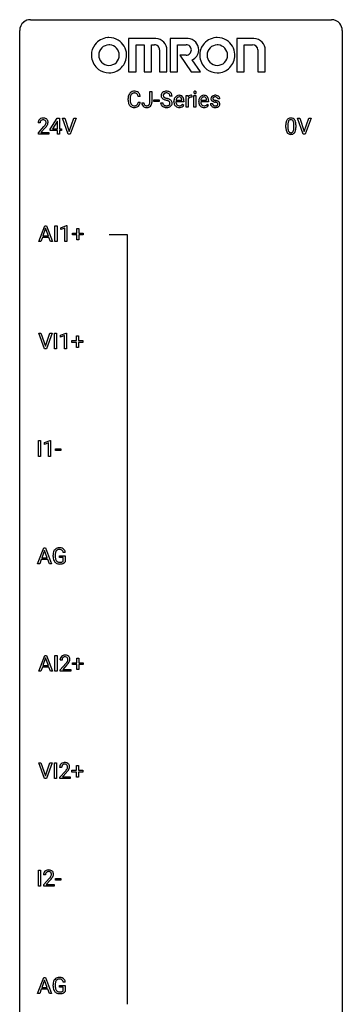
# Model space of a CAD drawing. Extents: x 3 to 27, y -3 to 140.
# Drawn here: x 3 to 27, y 67 to 140 of the extents above; entities that cross this region are included whole.
import ezdxf

# ---------------------------------------------------------------- set-up
doc = ezdxf.new("R2010")
doc.units = 0
doc.layers.add('DEFAULT_255_1_234', color=255, linetype='CONTINUOUS')
doc.layers.add('DEFAULT_255_2_778', color=255, linetype='CONTINUOUS')

msp = doc.modelspace()

# ---------------------------------------------------------------- linework, layer by layer
at = {"layer": 'DEFAULT_255_1_234'}
for p, q in [((12.377, 133.964), (12.377, 134.794)), ((12.377, 134.794), (12.532, 134.794)), ((12.532, 134.794), (12.532, 133.966)), ((10.776, 134.155), (10.776, 134.267)), ((10.931, 134.263), (10.931, 134.15)), ((11.676, 134.418), (11.521, 134.418)), ((11.521, 133.996), (11.676, 133.996)), ((11.793, 133.948), (11.948, 133.948)), ((12.688, 134.061), (12.688, 134.182)), ((12.688, 134.182), (13.08, 134.182)), ((13.08, 134.061), (12.688, 134.061)), ((13.08, 134.182), (13.08, 134.061)), ((13.177, 133.964), (13.332, 133.964)), ((14.024, 134.456), (13.869, 134.456)), ((14.163, 134.035), (14.163, 134.062)), ((14.9, 134.017), (14.311, 134.017)), ((14.316, 134.139), (14.752, 134.139)), ((14.752, 134.139), (14.752, 134.15)), ((14.9, 134.078), (14.9, 134.017)), ((15.072, 133.625), (15.072, 134.494)), ((15.072, 134.494), (15.217, 134.494)), ((15.217, 134.494), (15.219, 134.393)), ((15.221, 134.242), (15.221, 133.625)), ((15.492, 134.499), (15.492, 134.36)), ((15.642, 133.625), (15.642, 134.494)), ((15.642, 134.494), (15.79, 134.494)), ((15.79, 134.494), (15.79, 133.625)), ((15.99, 134.035), (15.99, 134.062)), ((16.727, 134.017), (16.139, 134.017)), ((16.143, 134.139), (16.579, 134.139)), ((16.579, 134.139), (16.579, 134.15)), ((16.727, 134.078), (16.727, 134.017)), ((16.863, 133.892), (17.012, 133.892)), ((17.546, 134.238), (17.396, 134.238)), ((14.798, 133.847), (14.889, 133.776)), ((15.221, 133.625), (15.072, 133.625)), ((15.79, 133.625), (15.642, 133.625)), ((16.625, 133.847), (16.716, 133.776)), ((4.287, 132.465), (4.139, 132.465)), ((5.03, 131.999), (5.554, 132.81)), ((5.545, 132.574), (5.199, 132.033)), ((5.563, 132.607), (5.545, 132.574)), ((5.554, 132.81), (5.712, 132.81)), ((5.563, 132.033), (5.563, 132.607)), ((5.712, 132.81), (5.712, 132.033)), ((6.367, 131.64), (5.934, 132.81)), ((5.934, 132.81), (6.102, 132.81)), ((6.102, 132.81), (6.434, 131.845)), ((6.434, 131.845), (6.768, 132.81)), ((6.937, 132.81), (6.503, 131.64)), ((6.768, 132.81), (6.937, 132.81)), ((23.713, 131.64), (23.28, 132.81)), ((23.28, 132.81), (23.448, 132.81)), ((23.448, 132.81), (23.78, 131.845)), ((23.78, 131.845), (24.115, 132.81)), ((24.283, 132.81), (23.849, 131.64)), ((24.115, 132.81), (24.283, 132.81)), ((4.161, 131.747), (4.566, 132.197)), ((4.161, 131.64), (4.161, 131.747)), ((4.654, 132.101), (4.34, 131.762)), ((4.34, 131.762), (4.927, 131.762)), ((4.927, 131.762), (4.927, 131.64)), ((5.03, 131.912), (5.03, 131.999)), ((5.563, 131.912), (5.03, 131.912)), ((5.199, 132.033), (5.563, 132.033)), ((5.563, 131.64), (5.563, 131.912)), ((5.712, 132.033), (5.874, 132.033)), ((5.874, 131.912), (5.712, 131.912)), ((5.712, 131.912), (5.712, 131.64)), ((5.874, 132.033), (5.874, 131.912)), ((22.426, 132.119), (22.426, 132.317)), ((22.575, 132.354), (22.575, 132.116)), ((23.016, 132.099), (23.016, 132.342)), ((23.164, 132.332), (23.164, 132.139)), ((4.927, 131.64), (4.161, 131.64)), ((5.712, 131.64), (5.563, 131.64)), ((6.503, 131.64), (6.367, 131.64)), ((23.849, 131.64), (23.713, 131.64)), ((4.18, 123.703), (4.626, 124.872)), ((4.694, 124.682), (4.496, 124.135)), ((4.626, 124.872), (4.761, 124.872)), ((4.893, 124.135), (4.694, 124.682)), ((4.761, 124.872), (5.209, 123.703)), ((5.377, 123.703), (5.377, 124.872)), ((5.377, 124.872), (5.532, 124.872)), ((5.532, 124.872), (5.532, 123.703)), ((5.814, 124.718), (6.24, 124.878)), ((5.814, 124.583), (5.814, 124.718)), ((6.114, 124.693), (5.814, 124.583)), ((6.114, 123.703), (6.114, 124.693)), ((6.24, 124.878), (6.263, 124.878)), ((6.263, 124.878), (6.263, 123.703)), ((6.99, 124.33), (6.99, 124.672)), ((6.99, 124.672), (7.14, 124.672)), ((7.14, 124.672), (7.14, 124.33)), ((4.339, 123.703), (4.18, 123.703)), ((4.449, 124.008), (4.339, 123.703)), ((4.939, 124.008), (4.449, 124.008)), ((4.496, 124.135), (4.893, 124.135)), ((5.051, 123.703), (4.939, 124.008)), ((5.209, 123.703), (5.051, 123.703)), ((5.532, 123.703), (5.377, 123.703)), ((6.263, 123.703), (6.114, 123.703)), ((6.664, 124.19), (6.664, 124.33)), ((6.664, 124.33), (6.99, 124.33)), ((6.99, 124.19), (6.664, 124.19)), ((6.99, 123.82), (6.99, 124.19)), ((7.14, 123.82), (6.99, 123.82)), ((7.14, 124.33), (7.466, 124.33)), ((7.466, 124.19), (7.14, 124.19)), ((7.14, 124.19), (7.14, 123.82)), ((7.466, 124.33), (7.466, 124.19)), ((4.612, 115.765), (4.179, 116.935)), ((4.179, 116.935), (4.347, 116.935)), ((4.347, 116.935), (4.679, 115.97)), ((4.679, 115.97), (5.013, 116.935)), ((5.182, 116.935), (4.748, 115.765)), ((5.013, 116.935), (5.182, 116.935)), ((5.35, 115.765), (5.35, 116.935)), ((5.35, 116.935), (5.504, 116.935)), ((5.504, 116.935), (5.504, 115.765)), ((5.787, 116.781), (6.212, 116.94)), ((5.787, 116.646), (5.787, 116.781)), ((6.086, 116.756), (5.787, 116.646)), ((6.086, 115.765), (6.086, 116.756)), ((6.212, 116.94), (6.236, 116.94)), ((6.236, 116.94), (6.236, 115.765)), ((6.963, 116.393), (6.963, 116.734)), ((6.963, 116.734), (7.112, 116.734)), ((7.112, 116.734), (7.112, 116.393)), ((4.748, 115.765), (4.612, 115.765)), ((5.504, 115.765), (5.35, 115.765)), ((6.236, 115.765), (6.086, 115.765)), ((6.637, 116.252), (6.637, 116.393)), ((6.637, 116.393), (6.963, 116.393)), ((6.963, 116.252), (6.637, 116.252)), ((6.963, 115.883), (6.963, 116.252)), ((7.112, 115.883), (6.963, 115.883)), ((7.112, 116.393), (7.438, 116.393)), ((7.438, 116.252), (7.112, 116.252)), ((7.112, 116.252), (7.112, 115.883)), ((7.438, 116.393), (7.438, 116.252)), ((4.16, 107.828), (4.16, 108.997)), ((4.16, 108.997), (4.314, 108.997)), ((4.314, 108.997), (4.314, 107.828)), ((4.597, 108.843), (5.023, 109.003)), ((4.597, 108.708), (4.597, 108.843)), ((4.896, 108.818), (4.597, 108.708)), ((4.896, 107.828), (4.896, 108.818)), ((5.023, 109.003), (5.046, 109.003)), ((5.046, 109.003), (5.046, 107.828)), ((4.314, 107.828), (4.16, 107.828)), ((5.046, 107.828), (4.896, 107.828)), ((5.414, 108.264), (5.414, 108.385)), ((5.414, 108.385), (5.806, 108.385)), ((5.806, 108.264), (5.414, 108.264)), ((5.806, 108.385), (5.806, 108.264)), ((4.104, 99.89), (4.551, 101.06)), ((4.618, 100.869), (4.42, 100.323)), ((4.551, 101.06), (4.686, 101.06)), ((4.817, 100.323), (4.618, 100.869)), ((4.686, 101.06), (5.133, 99.89)), ((5.244, 100.419), (5.244, 100.521)), ((5.399, 100.525), (5.399, 100.429)), ((5.721, 100.347), (5.721, 100.473)), ((5.721, 100.473), (6.145, 100.473)), ((6.145, 100.717), (5.991, 100.717)), ((6.145, 100.473), (6.145, 100.044)), ((4.263, 99.89), (4.104, 99.89)), ((4.373, 100.196), (4.263, 99.89)), ((4.863, 100.196), (4.373, 100.196)), ((4.42, 100.323), (4.817, 100.323)), ((4.975, 99.89), (4.863, 100.196)), ((5.133, 99.89), (4.975, 99.89)), ((5.992, 100.347), (5.721, 100.347)), ((5.992, 100.085), (5.992, 100.347)), ((4.18, 91.953), (4.626, 93.122)), ((4.694, 92.932), (4.496, 92.385)), ((4.626, 93.122), (4.761, 93.122)), ((4.893, 92.385), (4.694, 92.932)), ((4.761, 93.122), (5.209, 91.953)), ((5.377, 91.953), (5.377, 93.122)), ((5.377, 93.122), (5.532, 93.122)), ((5.532, 93.122), (5.532, 91.953)), ((5.901, 92.778), (5.753, 92.778)), ((5.775, 92.06), (6.18, 92.509)), ((6.267, 92.414), (5.954, 92.074)), ((6.664, 92.44), (6.664, 92.58)), ((6.664, 92.58), (6.99, 92.58)), ((6.99, 92.44), (6.664, 92.44)), ((6.99, 92.58), (6.99, 92.922)), ((6.99, 92.922), (7.14, 92.922)), ((6.99, 92.07), (6.99, 92.44)), ((7.14, 92.922), (7.14, 92.58)), ((7.14, 92.58), (7.466, 92.58)), ((7.466, 92.44), (7.14, 92.44)), ((7.14, 92.44), (7.14, 92.07)), ((7.466, 92.58), (7.466, 92.44)), ((4.339, 91.953), (4.18, 91.953)), ((4.449, 92.258), (4.339, 91.953)), ((4.939, 92.258), (4.449, 92.258)), ((4.496, 92.385), (4.893, 92.385)), ((5.051, 91.953), (4.939, 92.258)), ((5.209, 91.953), (5.051, 91.953)), ((5.532, 91.953), (5.377, 91.953)), ((5.775, 91.953), (5.775, 92.06)), ((6.541, 91.953), (5.775, 91.953)), ((5.954, 92.074), (6.541, 92.074)), ((6.541, 92.074), (6.541, 91.953)), ((7.14, 92.07), (6.99, 92.07)), ((4.612, 84.015), (4.179, 85.185)), ((4.179, 85.185), (4.347, 85.185)), ((4.347, 85.185), (4.679, 84.22)), ((4.679, 84.22), (5.013, 85.185)), ((5.182, 85.185), (4.748, 84.015)), ((5.013, 85.185), (5.182, 85.185)), ((5.35, 84.015), (5.35, 85.185)), ((5.35, 85.185), (5.504, 85.185)), ((5.504, 85.185), (5.504, 84.015)), ((5.873, 84.84), (5.725, 84.84)), ((5.747, 84.122), (6.152, 84.572)), ((6.24, 84.476), (5.926, 84.137)), ((6.637, 84.502), (6.637, 84.643)), ((6.637, 84.643), (6.963, 84.643)), ((6.963, 84.502), (6.637, 84.502)), ((6.963, 84.643), (6.963, 84.984)), ((6.963, 84.984), (7.112, 84.984)), ((6.963, 84.133), (6.963, 84.502)), ((7.112, 84.984), (7.112, 84.643)), ((7.112, 84.643), (7.438, 84.643)), ((7.438, 84.502), (7.112, 84.502)), ((7.112, 84.502), (7.112, 84.133)), ((7.438, 84.643), (7.438, 84.502)), ((4.748, 84.015), (4.612, 84.015)), ((5.504, 84.015), (5.35, 84.015)), ((5.747, 84.015), (5.747, 84.122)), ((6.514, 84.015), (5.747, 84.015)), ((5.926, 84.137), (6.514, 84.137)), ((6.514, 84.137), (6.514, 84.015)), ((7.112, 84.133), (6.963, 84.133)), ((4.16, 76.078), (4.16, 77.247)), ((4.16, 77.247), (4.314, 77.247)), ((4.314, 77.247), (4.314, 76.078)), ((4.684, 76.903), (4.535, 76.903)), ((4.558, 76.185), (4.962, 76.634)), ((5.05, 76.539), (4.737, 76.199)), ((5.414, 76.514), (5.414, 76.635)), ((5.414, 76.635), (5.806, 76.635)), ((5.806, 76.514), (5.414, 76.514)), ((5.806, 76.635), (5.806, 76.514)), ((4.314, 76.078), (4.16, 76.078)), ((4.558, 76.078), (4.558, 76.185)), ((5.324, 76.078), (4.558, 76.078)), ((4.737, 76.199), (5.324, 76.199)), ((5.324, 76.199), (5.324, 76.078)), ((4.104, 68.14), (4.551, 69.31)), ((4.551, 69.31), (4.686, 69.31)), ((4.686, 69.31), (5.133, 68.14)), ((4.373, 68.446), (4.263, 68.14)), ((4.863, 68.446), (4.373, 68.446)), ((4.618, 69.119), (4.42, 68.573)), ((4.42, 68.573), (4.817, 68.573)), ((4.817, 68.573), (4.618, 69.119)), ((4.975, 68.14), (4.863, 68.446)), ((5.244, 68.669), (5.244, 68.771)), ((5.399, 68.775), (5.399, 68.679)), ((5.721, 68.597), (5.721, 68.723)), ((5.721, 68.723), (6.145, 68.723)), ((5.992, 68.597), (5.721, 68.597)), ((6.145, 68.967), (5.991, 68.967)), ((5.992, 68.335), (5.992, 68.597)), ((6.145, 68.723), (6.145, 68.294)), ((4.263, 68.14), (4.104, 68.14)), ((5.133, 68.14), (4.975, 68.14))]:
    msp.add_line(p, q, dxfattribs=at)
for centre, radius, start, end in [((11.256, 134.36), 0.464, 136.78315, 155.24727), ((11.217, 134.393), 0.413, 121.76332, 136.42811), ((11.23, 134.368), 0.441, 95.64597, 121.54906), ((11.229, 134.414), 0.267, 109.29984, 143.30375), ((11.243, 134.363), 0.32, 89.34516, 108.57454), ((11.246, 134.257), 0.553, 89.92421, 96.13779), ((11.251, 134.269), 0.541, 76.67793, 90.45633), ((11.247, 134.245), 0.438, 87.38147, 90.02409), ((11.254, 134.351), 0.332, 74.70086, 87.81245), ((11.285, 134.458), 0.221, 47.43719, 75.06982), ((11.29, 134.428), 0.378, 47.48585, 76.92873), ((11.28, 134.459), 0.224, 27.81666, 46.40083), ((11.276, 134.418), 0.395, 16.54241, 46.89335), ((13.493, 134.496), 0.28, 132.48342, 181.02422), ((13.553, 134.44), 0.361, 129.25325, 133.42427), ((13.567, 134.418), 0.388, 101.98776, 128.87426), ((13.533, 134.504), 0.163, 127.72875, 176.71052), ((13.557, 134.474), 0.201, 114.0401, 127.98507), ((13.584, 134.41), 0.271, 99.06953, 113.76586), ((13.607, 134.246), 0.564, 89.59066, 102.31693), ((13.609, 134.265), 0.418, 89.66975, 99.23096), ((13.614, 134.278), 0.532, 77.23608, 90.32483), ((13.612, 134.226), 0.457, 86.26405, 90.05263), ((13.622, 134.347), 0.336, 73.78883, 86.66527), ((13.655, 134.457), 0.221, 48.59278, 74.12415), ((13.635, 134.375), 0.433, 63.83778, 77.08094), ((13.672, 134.477), 0.195, 14.97812, 48.20043), ((13.663, 134.426), 0.375, 45.98643, 64.16077), ((13.689, 134.456), 0.335, 32.27474, 45.65471), ((13.695, 134.458), 0.329, 359.65074, 32.61303), ((15.727, 134.725), 0.0979, 161.41505, 180.55263), ((15.74, 134.724), 0.111, 179.94295, 185.09609), ((15.713, 134.72), 0.0834, 184.10691, 222.46041), ((15.715, 134.729), 0.085, 138.18274, 160.93071), ((15.704, 134.738), 0.0704, 104.63689, 138.00399), ((15.7, 134.709), 0.0661, 222.50626, 237.9907), ((15.707, 134.721), 0.0802, 238.54312, 259.12882), ((15.715, 134.701), 0.109, 92.06007, 105.21891), ((15.716, 134.765), 0.125, 258.84311, 270.41539), ((15.717, 134.667), 0.143, 89.97564, 92.50125), ((15.718, 134.69), 0.12, 78.02353, 90.44782), ((15.717, 134.787), 0.147, 269.96954, 272.81602), ((15.72, 134.75), 0.11, 272.35471, 285.89531), ((15.727, 134.731), 0.078, 55.05151, 78.33691), ((15.731, 134.713), 0.0718, 285.4397, 316.53243), ((15.732, 134.74), 0.0683, 42.05012, 54.45137), ((15.719, 134.727), 0.0866, 1.74971, 42.1496), ((15.724, 134.719), 0.0808, 316.71071, 341.6517), ((15.71, 134.723), 0.0956, 342.10707, 0.55289), ((15.693, 134.724), 0.112, 359.98527, 2.83645), ((11.553, 134.271), 0.777, 169.58372, 180.27579), ((11.738, 134.155), 0.962, 179.99185, 181.53942), ((11.531, 134.144), 0.755, 181.12187, 193.87563), ((11.369, 134.305), 0.59, 155.03659, 169.60032), ((11.294, 134.082), 0.51, 193.54796, 219.57567), ((11.763, 134.265), 0.832, 174.342, 180.14304), ((11.67, 134.146), 0.739, 179.68175, 189.15053), ((11.501, 134.294), 0.568, 162.93736, 174.62086), ((11.42, 134.104), 0.486, 188.99109, 203.5773), ((11.305, 134.356), 0.363, 143.07532, 163.19169), ((11.312, 134.059), 0.369, 203.90773, 215.13124), ((11.175, 134.014), 0.342, 331.65885, 343.28789), ((11.17, 134.4), 0.349, 15.76531, 27.94105), ((10.969, 134.077), 0.558, 343.1446, 351.01062), ((10.971, 134.342), 0.556, 7.88917, 15.92392), ((10.815, 134.106), 0.715, 350.71573, 351.16022), ((11.128, 134.055), 0.551, 340.17743, 353.78143), ((11.115, 134.365), 0.564, 5.40721, 17.03651), ((12.229, 133.945), 0.435, 179.60865, 191.99347), ((12.242, 133.945), 0.294, 179.56543, 192.0704), ((12.145, 133.924), 0.195, 191.76565, 215.6462), ((12.173, 133.934), 0.2, 316.02126, 345.47944), ((12.076, 133.961), 0.3, 345.07295, 358.32509), ((11.989, 133.966), 0.388, 357.87678, 359.58402), ((12.083, 133.962), 0.449, 346.31294, 0.48991), ((13.485, 133.96), 0.309, 179.24192, 215.26485), ((13.494, 134.489), 0.28, 179.50616, 199.86946), ((13.487, 134.49), 0.274, 200.67819, 228.17639), ((13.535, 134.538), 0.342, 227.40645, 229.98812), ((13.614, 134.638), 0.469, 230.49822, 241.80871), ((13.562, 133.961), 0.23, 179.33546, 199.10458), ((13.529, 133.952), 0.196, 199.88289, 232.70632), ((13.601, 134.494), 0.232, 175.17794, 180.05819), ((13.517, 134.493), 0.147, 179.61422, 228.1246), ((13.767, 134.918), 0.788, 241.63371, 249.00645), ((13.561, 134.534), 0.207, 226.57796, 230.88), ((13.608, 134.596), 0.285, 231.46351, 241.92608), ((13.728, 134.816), 0.536, 241.71785, 248.32596), ((13.935, 135.351), 1.252, 248.9199, 254.14398), ((13.866, 135.16), 0.906, 248.20077, 252.45284), ((13.986, 135.532), 1.297, 252.33911, 254.34695), ((13.148, 132.604), 1.604, 71.71831, 73.92587), ((13.232, 132.834), 1.504, 71.01972, 74.4087), ((13.328, 133.143), 1.037, 68.00628, 71.80534), ((13.5, 133.566), 0.58, 62.25152, 68.12206), ((13.402, 133.323), 0.986, 66.18473, 71.08637), ((13.638, 133.826), 0.285, 52.73864, 62.49791), ((13.557, 133.674), 0.603, 59.35363, 66.26918), ((13.712, 133.912), 0.159, 306.39436, 355.30305), ((13.721, 133.935), 0.149, 16.47233, 52.62622), ((13.601, 134.458), 0.268, 359.46934, 14.98322), ((13.646, 133.824), 0.428, 49.10209, 59.3294), ((13.675, 133.922), 0.196, 359.41795, 16.19718), ((13.661, 133.92), 0.21, 354.36604, 0.06987), ((13.728, 133.917), 0.304, 32.79199, 49.25055), ((13.76, 133.94), 0.264, 31.11812, 32.40053), ((13.751, 133.937), 0.274, 8.1117, 30.79588), ((13.733, 133.918), 0.293, 337.47311, 0.75373), ((13.67, 133.923), 0.356, 359.83892, 8.47065), ((14.742, 134.066), 0.579, 167.40075, 180.31769), ((14.73, 134.032), 0.567, 179.65311, 191.49894), ((14.557, 133.993), 0.39, 190.93745, 223.3654), ((14.637, 134.088), 0.472, 154.18358, 167.25076), ((14.574, 134.121), 0.4, 134.315, 154.53153), ((14.552, 134.14), 0.372, 122.86165, 133.97077), ((14.697, 134.023), 0.386, 180.98462, 194.94013), ((14.813, 134.078), 0.501, 169.83764, 173.05661), ((14.697, 134.101), 0.382, 158.5846, 170.17214), ((14.592, 133.995), 0.277, 194.80314, 222.04126), ((14.583, 134.147), 0.259, 137.51096, 158.85163), ((14.542, 134.162), 0.347, 89.8249, 123.41992), ((14.545, 134.181), 0.208, 118.05512, 137.45404), ((14.54, 134.186), 0.202, 89.20187, 117.28518), ((14.547, 134.098), 0.412, 74.78761, 90.54827), ((14.543, 134.134), 0.254, 83.728, 90.09649), ((14.555, 134.207), 0.18, 41.16461, 85.00135), ((14.576, 134.206), 0.3, 39.81782, 74.76337), ((14.535, 134.19), 0.207, 29.01699, 41.14876), ((14.481, 134.162), 0.268, 12.69578, 28.64045), ((14.344, 134.129), 0.408, 2.90918, 12.88471), ((14.525, 134.166), 0.365, 16.89909, 39.48298), ((14.335, 134.106), 0.564, 4.96363, 17.20264), ((14.094, 134.08), 0.807, 359.88346, 5.28343), ((15.444, 134.256), 0.263, 127.81659, 148.63021), ((15.464, 134.139), 0.264, 155.65868, 157.25392), ((15.395, 134.178), 0.186, 107.1346, 157.64581), ((15.419, 134.282), 0.227, 91.333, 126.78758), ((15.416, 134.103), 0.263, 89.27597, 106.62138), ((15.426, 134.211), 0.299, 89.98659, 92.46884), ((15.419, 133.858), 0.508, 86.80386, 90.04314), ((15.427, 134.238), 0.272, 85.35899, 90.16234), ((15.425, 133.954), 0.411, 80.67542, 86.89329), ((15.435, 134.339), 0.171, 78.40194, 85.45947), ((15.45, 134.408), 0.1, 67.78583, 78.57285), ((15.461, 134.436), 0.0703, 63.4836, 67.30626), ((16.569, 134.066), 0.579, 167.40075, 180.31769), ((16.557, 134.032), 0.567, 179.65311, 191.49894), ((16.385, 133.993), 0.39, 190.93745, 223.3654), ((16.464, 134.088), 0.472, 154.18358, 167.25076), ((16.401, 134.121), 0.4, 134.315, 154.53153), ((16.379, 134.14), 0.372, 122.86165, 133.97077), ((16.525, 134.023), 0.386, 180.98462, 194.94013), ((16.641, 134.078), 0.501, 169.83764, 173.05661), ((16.524, 134.101), 0.382, 158.5846, 170.17214), ((16.42, 133.995), 0.277, 194.80314, 222.04126), ((16.41, 134.147), 0.259, 137.51096, 158.85163), ((16.369, 134.162), 0.347, 89.8249, 123.41992), ((16.372, 134.181), 0.208, 118.05512, 137.45404), ((16.367, 134.186), 0.202, 89.20187, 117.28518), ((16.374, 134.098), 0.412, 74.78761, 90.54827), ((16.37, 134.134), 0.254, 83.728, 90.09649), ((16.383, 134.207), 0.18, 41.16461, 85.00135), ((16.403, 134.206), 0.3, 39.81782, 74.76337), ((16.362, 134.19), 0.207, 29.01699, 41.14876), ((16.308, 134.162), 0.268, 12.69578, 28.64045), ((16.171, 134.129), 0.408, 2.90918, 12.88471), ((16.352, 134.166), 0.365, 16.89909, 39.48298), ((16.163, 134.106), 0.564, 4.96363, 17.20264), ((15.921, 134.08), 0.807, 359.88346, 5.28343), ((17.112, 133.892), 0.249, 179.97055, 215.15728), ((17.113, 134.257), 0.22, 132.00543, 180.39429), ((17.129, 134.255), 0.236, 179.88088, 187.43399), ((17.076, 134.246), 0.182, 186.91297, 213.96186), ((17.078, 134.249), 0.186, 214.30625, 220.50651), ((17.112, 134.28), 0.232, 220.86671, 234.54939), ((17.179, 134.196), 0.31, 129.23199, 133.53023), ((17.175, 134.366), 0.338, 234.40475, 243.28622), ((17.184, 134.187), 0.32, 100.441, 128.90812), ((17.182, 133.899), 0.17, 182.42994, 203.03297), ((17.238, 134.492), 0.479, 243.30972, 249.97094), ((17.154, 134.262), 0.113, 151.36352, 180.07015), ((17.185, 134.26), 0.144, 179.217, 179.9954), ((17.149, 134.259), 0.107, 179.30401, 198.42254), ((17.13, 134.254), 0.0877, 199.28959, 238.60346), ((17.159, 134.257), 0.119, 126.90833, 150.31659), ((17.338, 134.764), 0.769, 249.90108, 254.75526), ((17.19, 134.348), 0.2, 237.98463, 246.87447), ((17.176, 134.237), 0.145, 113.72259, 127.47631), ((17.276, 134.545), 0.414, 246.62345, 251.81689), ((17.195, 134.19), 0.196, 98.96831, 113.45702), ((17.212, 134.058), 0.452, 89.69854, 100.90266), ((17.442, 135.14), 1.159, 254.69019, 258.04665), ((17.379, 134.854), 0.74, 251.71343, 255.07784), ((17.212, 134.087), 0.301, 89.67662, 99.12646), ((17.499, 135.301), 1.203, 255.03675, 257.4706), ((16.997, 133.042), 0.985, 75.68095, 78.00619), ((17.217, 134.042), 0.468, 77.69653, 90.40768), ((17.215, 134.139), 0.248, 81.44654, 90.17103), ((16.988, 132.999), 1.155, 73.68376, 77.50168), ((17.081, 133.366), 0.651, 71.31643, 75.80064), ((17.227, 134.204), 0.183, 49.79808, 82.12184), ((17.171, 133.631), 0.371, 64.82825, 71.42), ((17.097, 133.369), 0.769, 68.70442, 73.72496), ((17.251, 134.185), 0.321, 50.72766, 78.03994), ((17.248, 133.793), 0.192, 54.38271, 65.06228), ((17.226, 134.204), 0.183, 43.80477, 49.62716), ((17.267, 134.239), 0.13, 359.80503, 45.15449), ((17.298, 133.862), 0.106, 19.35407, 54.64851), ((17.187, 133.602), 0.519, 63.5906, 68.66268), ((17.278, 133.857), 0.128, 359.3335, 18.58714), ((17.264, 133.756), 0.347, 54.71064, 63.70136), ((17.295, 134.237), 0.253, 25.75451, 51.09575), ((17.327, 133.843), 0.24, 41.06224, 54.84875), ((17.361, 133.874), 0.194, 34.49506, 40.71055), ((17.365, 133.879), 0.187, 9.37634, 34.08336), ((17.295, 134.242), 0.251, 359.24686, 24.73942), ((17.3, 133.867), 0.254, 359.76949, 9.76632), ((11.211, 134.012), 0.401, 219.36273, 250.06119), ((11.22, 133.988), 0.252, 213.90717, 263.88493), ((11.228, 134.075), 0.467, 250.78847, 270.64892), ((11.232, 134.066), 0.332, 263.17585, 270.10311), ((11.235, 134.191), 0.456, 269.67198, 279.06092), ((11.233, 134.335), 0.727, 270.00211, 270.3582), ((11.238, 134.19), 0.581, 269.93585, 282.8096), ((11.262, 134.03), 0.293, 278.87502, 293.63466), ((11.282, 134.008), 0.394, 282.43332, 310.75137), ((11.294, 133.955), 0.211, 293.85534, 310.05188), ((11.295, 133.948), 0.206, 311.06468, 332.01083), ((11.285, 133.997), 0.384, 311.4559, 340.44216), ((12.088, 133.911), 0.291, 191.33963, 227.22809), ((12.092, 133.917), 0.298, 227.49598, 239.11882), ((12.121, 133.972), 0.36, 239.62561, 259.23869), ((12.127, 133.913), 0.174, 216.19384, 224.39311), ((12.128, 133.915), 0.176, 224.86137, 254.36266), ((12.158, 134.157), 0.548, 258.99901, 270.3956), ((12.155, 134.005), 0.27, 253.94717, 267.39499), ((12.162, 134.097), 0.363, 266.94564, 270.03378), ((12.164, 133.981), 0.246, 269.45951, 286.18228), ((12.165, 134.102), 0.493, 269.64244, 281.6796), ((12.179, 133.929), 0.193, 286.44165, 315.8044), ((12.199, 133.952), 0.34, 281.1588, 312.91311), ((12.219, 133.927), 0.308, 313.37934, 346.6225), ((13.513, 133.979), 0.342, 215.34032, 233.08431), ((13.568, 134.054), 0.436, 233.16701, 246.4951), ((13.61, 134.142), 0.533, 246.13834, 248.05428), ((13.576, 134.012), 0.272, 232.37382, 255.51366), ((13.615, 134.161), 0.553, 248.27076, 270.40556), ((13.61, 134.136), 0.401, 255.24463, 267.53208), ((13.619, 134.259), 0.525, 267.1558, 270.02868), ((13.622, 134.215), 0.48, 269.7, 278.16602), ((13.619, 134.365), 0.756, 269.97084, 272.8178), ((13.632, 134.185), 0.576, 272.43827, 284.64655), ((13.647, 134.042), 0.305, 278.02313, 290.62547), ((13.682, 133.949), 0.206, 290.66198, 307.0371), ((13.682, 134.003), 0.387, 284.37343, 307.14244), ((13.705, 133.967), 0.345, 307.65515, 308.45298), ((13.751, 133.916), 0.276, 307.59171, 336.43155), ((14.536, 133.972), 0.361, 223.30006, 251.85619), ((14.562, 133.964), 0.234, 221.54171, 268.86144), ((14.557, 134.046), 0.438, 252.32661, 270.58102), ((14.569, 134.032), 0.302, 267.73241, 270.00971), ((14.563, 134.111), 0.502, 269.8361, 278.05818), ((14.571, 134.052), 0.322, 269.69249, 280.41176), ((14.589, 133.96), 0.229, 280.22551, 298.63389), ((14.59, 133.963), 0.352, 276.97285, 328.00354), ((14.6, 133.936), 0.202, 299.04303, 300.46435), ((14.532, 134.049), 0.334, 300.65773, 322.03789), ((14.497, 134.08), 0.38, 321.67502, 322.30468), ((16.364, 133.972), 0.361, 223.30006, 251.85619), ((16.389, 133.964), 0.234, 221.54171, 268.86144), ((16.384, 134.046), 0.438, 252.32661, 270.58102), ((16.396, 134.032), 0.302, 267.73241, 270.00971), ((16.39, 134.111), 0.502, 269.8361, 278.05818), ((16.398, 134.052), 0.322, 269.69249, 280.41176), ((16.416, 133.96), 0.229, 280.22551, 298.63389), ((16.418, 133.963), 0.352, 276.97285, 328.00354), ((16.428, 133.936), 0.202, 299.04303, 300.46435), ((16.36, 134.049), 0.334, 300.65773, 322.03789), ((16.324, 134.08), 0.38, 321.67502, 322.30468), ((17.141, 133.908), 0.282, 214.40117, 228.67599), ((17.167, 133.941), 0.324, 228.96847, 245.70447), ((17.164, 133.894), 0.151, 203.7988, 232.54847), ((17.195, 133.999), 0.388, 245.49631, 259.02273), ((17.191, 133.929), 0.196, 232.37827, 256.39346), ((17.216, 134.11), 0.502, 259.07236, 270.28983), ((17.214, 134.018), 0.288, 256.10451, 268.46267), ((17.219, 134.098), 0.368, 268.07156, 270.01382), ((17.221, 134.07), 0.34, 269.70311, 278.8342), ((17.219, 134.218), 0.61, 269.99191, 271.47724), ((17.225, 134.094), 0.485, 271.10263, 283.22008), ((17.239, 133.957), 0.226, 278.67288, 292.82326), ((17.259, 133.907), 0.172, 293.14523, 303.66559), ((17.262, 133.947), 0.334, 282.9363, 306.56464), ((17.285, 133.87), 0.126, 303.12482, 321.74285), ((17.304, 133.853), 0.101, 322.47486, 1.12911), ((17.287, 133.909), 0.288, 307.02415, 308.55784), ((17.327, 133.864), 0.228, 307.73577, 334.78491), ((17.32, 133.862), 0.234, 335.86547, 0.8022), ((4.546, 132.469), 0.407, 163.28787, 180.55818), ((4.465, 132.491), 0.324, 133.45412, 162.947), ((4.483, 132.472), 0.35, 100.78694, 133.4384), ((4.599, 132.47), 0.312, 165.90929, 178.86839), ((4.686, 132.465), 0.398, 178.43817, 180.00839), ((4.498, 132.497), 0.208, 136.17574, 166.36747), ((4.486, 132.507), 0.192, 129.72793, 135.7542), ((4.494, 132.494), 0.207, 102.17394, 129.20619), ((4.518, 132.317), 0.508, 89.66053, 101.37042), ((4.519, 132.391), 0.313, 89.54607, 102.54188), ((4.525, 132.324), 0.502, 78.21712, 90.41304), ((4.522, 132.445), 0.259, 82.16021, 90.15058), ((4.535, 132.519), 0.184, 43.44154, 83.16614), ((4.56, 132.486), 0.336, 55.92682, 78.48886), ((4.527, 132.511), 0.195, 16.17147, 43.52844), ((4.442, 132.498), 0.282, 331.42552, 352.93648), ((4.477, 132.497), 0.248, 359.48663, 15.93398), ((4.456, 132.495), 0.269, 353.22487, 0.01693), ((4.58, 132.52), 0.297, 47.92923, 55.4054), ((4.59, 132.53), 0.283, 4.33477, 48.05607), ((4.523, 132.519), 0.35, 337.89141, 358.99677), ((4.48, 132.513), 0.393, 359.92521, 5.59677), ((23.621, 132.322), 1.195, 173.76756, 180.23155), ((23.169, 132.373), 0.74, 164.30586, 173.90022), ((22.878, 132.457), 0.437, 148.7922, 164.56838), ((22.783, 132.51), 0.328, 144.58839, 148.11763), ((22.749, 132.534), 0.286, 101.64409, 144.51424), ((23.42, 132.358), 0.844, 172.02595, 178.07032), ((23.09, 132.405), 0.511, 163.37633, 172.1411), ((22.88, 132.469), 0.292, 149.42089, 163.62864), ((22.774, 132.533), 0.168, 105.79811, 149.73881), ((22.791, 132.365), 0.46, 89.5284, 102.58198), ((22.792, 132.466), 0.237, 89.38069, 105.67626), ((22.799, 132.362), 0.464, 77.04379, 90.50813), ((22.796, 132.441), 0.263, 81.10601, 90.2185), ((22.814, 132.529), 0.173, 30.74079, 82.46571), ((22.839, 132.526), 0.295, 48.27786, 77.49947), ((22.761, 132.495), 0.236, 24.28712, 31.39356), ((22.644, 132.445), 0.363, 12.08056, 23.8174), ((22.369, 132.384), 0.646, 4.83622, 12.29045), ((21.948, 132.346), 1.068, 359.80904, 4.94079), ((22.847, 132.539), 0.281, 36.31421, 47.63059), ((22.76, 132.48), 0.386, 18.29318, 35.67692), ((22.505, 132.393), 0.654, 8.02467, 18.56052), ((22.089, 132.331), 1.075, 1.12741, 8.17183), ((3.217, 133.39), 1.801, 318.51325, 320.78284), ((3.746, 132.96), 1.119, 320.73727, 323.97371), ((4.138, 132.676), 0.635, 323.89617, 328.64211), ((3.47, 133.195), 1.611, 317.25868, 319.90461), ((4.342, 132.549), 0.395, 328.8299, 331.78995), ((3.853, 132.879), 1.115, 319.64729, 327.09582), ((4.252, 132.623), 0.641, 326.91354, 338.35052), ((23.779, 132.137), 1.353, 180.74494, 181.151), ((23.499, 132.126), 1.072, 180.89762, 188.00555), ((23.103, 132.069), 0.673, 187.88164, 198.23465), ((22.854, 131.985), 0.41, 197.96935, 215.26236), ((22.752, 131.917), 0.287, 215.86183, 257.27886), ((23.723, 132.344), 1.148, 177.86317, 179.50441), ((23.615, 132.112), 1.04, 179.79956, 185.24604), ((23.211, 132.074), 0.634, 185.14116, 193.00796), ((22.947, 132.011), 0.363, 192.78976, 205.25077), ((22.842, 131.965), 0.248, 205.80054, 211.25375), ((22.79, 131.93), 0.185, 210.37898, 238.40081), ((22.788, 131.934), 0.188, 239.65206, 265.97938), ((22.796, 132.002), 0.256, 265.13154, 270.06033), ((22.799, 131.969), 0.224, 269.33147, 287.2178), ((22.813, 131.919), 0.171, 287.7958, 329.08087), ((22.84, 131.917), 0.288, 280.58014, 324.91731), ((22.717, 131.979), 0.284, 328.66347, 343.33251), ((22.5, 132.046), 0.512, 343.04995, 351.93934), ((22.153, 132.097), 0.862, 351.8069, 357.79592), ((21.83, 132.114), 1.186, 357.58719, 359.26775), ((22.802, 131.943), 0.334, 324.93524, 328.61605), ((22.703, 131.997), 0.447, 329.28036, 344.74728), ((22.404, 132.082), 0.758, 344.49347, 353.97655), ((21.94, 132.134), 1.225, 353.8442, 0.22879), ((21.765, 132.319), 1.399, 0.54241, 1.3863), ((22.793, 132.072), 0.447, 256.62289, 270.51044), ((22.8, 132.084), 0.459, 269.59773, 281.67344), ((6.154, 100.527), 0.91, 170.20243, 180.35607), ((6.031, 100.424), 0.787, 180.38828, 188.92192), ((5.837, 100.583), 0.589, 154.28574, 170.3893), ((5.709, 100.642), 0.448, 139.84016, 153.93327), ((5.673, 100.671), 0.402, 98.41903, 139.67071), ((6.289, 100.524), 0.89, 173.46701, 179.97308), ((6.098, 100.425), 0.699, 179.65562, 190.00805), ((5.983, 100.562), 0.582, 162.6076, 173.67803), ((5.775, 100.629), 0.363, 144.35613, 162.85641), ((5.685, 100.692), 0.253, 105.66786, 144.26488), ((5.711, 100.486), 0.59, 89.76592, 99.44155), ((5.711, 100.599), 0.35, 89.41501, 105.58234), ((5.718, 100.493), 0.583, 78.05517, 90.40421), ((5.716, 100.548), 0.401, 82.10603, 90.20012), ((5.749, 100.712), 0.234, 27.73611, 84.5258), ((5.758, 100.674), 0.397, 54.63805, 78.33392), ((5.636, 100.656), 0.36, 9.75573, 27.32157), ((5.777, 100.706), 0.36, 50.03174, 54.15582), ((5.767, 100.697), 0.374, 18.10924, 49.71809), ((5.621, 100.644), 0.529, 7.96728, 18.69846), ((5.845, 100.393), 0.599, 188.69211, 205.78212), ((5.786, 100.367), 0.534, 206.11294, 207.49166), ((5.708, 100.321), 0.444, 206.78838, 238.69628), ((5.867, 100.383), 0.464, 189.81166, 206.67968), ((5.782, 100.343), 0.371, 207.10316, 217.70744), ((5.71, 100.326), 0.449, 238.82033, 253.27882), ((5.719, 100.288), 0.287, 216.73455, 265.68121), ((5.728, 100.393), 0.519, 253.57863, 270.41753), ((5.732, 100.378), 0.378, 264.73666, 270.06112), ((5.731, 100.801), 0.927, 269.997, 270.25249), ((5.734, 100.663), 0.662, 269.83358, 276.05395), ((5.735, 100.67), 0.795, 270.02001, 278.74945), ((5.755, 100.472), 0.471, 275.98942, 284.46151), ((5.769, 100.455), 0.578, 278.66224, 291.30455), ((5.775, 100.389), 0.385, 284.70345, 286.49539), ((5.815, 100.258), 0.248, 286.07708, 304.26258), ((5.829, 100.236), 0.222, 304.58916, 317.10733), ((5.82, 100.318), 0.432, 291.56951, 296.45494), ((5.862, 100.243), 0.346, 295.84379, 324.85496), ((6.132, 92.63), 0.508, 89.66053, 101.37042), ((6.138, 92.636), 0.502, 78.21712, 90.41304), ((6.159, 92.782), 0.407, 163.28787, 180.55818), ((6.079, 92.804), 0.324, 133.45412, 162.947), ((6.097, 92.785), 0.35, 100.78694, 133.4384), ((6.213, 92.783), 0.312, 165.90929, 178.86839), ((6.299, 92.778), 0.398, 178.43817, 180.00839), ((6.112, 92.81), 0.208, 136.17574, 166.36747), ((6.1, 92.819), 0.192, 129.72793, 135.7542), ((6.108, 92.807), 0.207, 102.17394, 129.20619), ((6.132, 92.704), 0.313, 89.54607, 102.54188), ((6.135, 92.757), 0.259, 82.16021, 90.15058), ((6.149, 92.831), 0.184, 43.44154, 83.16614), ((4.831, 93.702), 1.801, 318.51325, 320.78284), ((5.359, 93.272), 1.119, 320.73727, 323.97371), ((6.174, 92.798), 0.336, 55.92682, 78.48886), ((5.751, 92.988), 0.635, 323.89617, 328.64211), ((5.084, 93.508), 1.611, 317.25868, 319.90461), ((6.141, 92.823), 0.195, 16.17147, 43.52844), ((5.956, 92.862), 0.395, 328.8299, 331.78995), ((6.056, 92.81), 0.282, 331.42552, 352.93648), ((5.467, 93.191), 1.115, 319.64729, 327.09582), ((6.09, 92.81), 0.248, 359.48663, 15.93398), ((6.069, 92.807), 0.269, 353.22487, 0.01693), ((6.194, 92.832), 0.297, 47.92923, 55.4054), ((6.204, 92.843), 0.283, 4.33477, 48.05607), ((5.866, 92.936), 0.641, 326.91354, 338.35052), ((6.137, 92.831), 0.35, 337.89141, 358.99677), ((6.094, 92.826), 0.393, 359.92521, 5.59677), ((6.069, 84.847), 0.35, 100.78694, 133.4384), ((6.104, 84.692), 0.508, 89.66053, 101.37042), ((6.111, 84.699), 0.502, 78.21712, 90.41304), ((6.146, 84.861), 0.336, 55.92682, 78.48886), ((6.166, 84.895), 0.297, 47.92923, 55.4054), ((6.132, 84.844), 0.407, 163.28787, 180.55818), ((6.052, 84.866), 0.324, 133.45412, 162.947), ((6.272, 84.84), 0.398, 178.43817, 180.00839), ((6.185, 84.845), 0.312, 165.90929, 178.86839), ((6.085, 84.872), 0.208, 136.17574, 166.36747), ((6.073, 84.882), 0.192, 129.72793, 135.7542), ((6.08, 84.869), 0.207, 102.17394, 129.20619), ((6.105, 84.766), 0.313, 89.54607, 102.54188), ((6.108, 84.82), 0.259, 82.16021, 90.15058), ((6.121, 84.894), 0.184, 43.44154, 83.16614), ((4.803, 85.765), 1.801, 318.51325, 320.78284), ((5.332, 85.335), 1.119, 320.73727, 323.97371), ((5.724, 85.051), 0.635, 323.89617, 328.64211), ((5.056, 85.57), 1.611, 317.25868, 319.90461), ((6.114, 84.886), 0.195, 16.17147, 43.52844), ((5.929, 84.924), 0.395, 328.8299, 331.78995), ((6.028, 84.873), 0.282, 331.42552, 352.93648), ((5.44, 85.254), 1.115, 319.64729, 327.09582), ((6.063, 84.872), 0.248, 359.48663, 15.93398), ((6.042, 84.87), 0.269, 353.22487, 0.01693), ((6.176, 84.905), 0.283, 4.33477, 48.05607), ((5.838, 84.998), 0.641, 326.91354, 338.35052), ((6.109, 84.894), 0.35, 337.89141, 358.99677), ((6.067, 84.888), 0.393, 359.92521, 5.59677), ((4.862, 76.929), 0.324, 133.45412, 162.947), ((4.88, 76.91), 0.35, 100.78694, 133.4384), ((4.891, 76.932), 0.207, 102.17394, 129.20619), ((4.914, 76.755), 0.508, 89.66053, 101.37042), ((4.915, 76.829), 0.313, 89.54607, 102.54188), ((4.921, 76.761), 0.502, 78.21712, 90.41304), ((4.918, 76.882), 0.259, 82.16021, 90.15058), ((4.931, 76.956), 0.184, 43.44154, 83.16614), ((4.957, 76.923), 0.336, 55.92682, 78.48886), ((4.976, 76.957), 0.297, 47.92923, 55.4054), ((4.986, 76.968), 0.283, 4.33477, 48.05607), ((4.942, 76.907), 0.407, 163.28787, 180.55818), ((4.996, 76.908), 0.312, 165.90929, 178.86839), ((5.082, 76.903), 0.398, 178.43817, 180.00839), ((4.895, 76.935), 0.208, 136.17574, 166.36747), ((4.883, 76.944), 0.192, 129.72793, 135.7542), ((3.613, 77.827), 1.801, 318.51325, 320.78284), ((4.142, 77.397), 1.119, 320.73727, 323.97371), ((4.534, 77.113), 0.635, 323.89617, 328.64211), ((3.866, 77.633), 1.611, 317.25868, 319.90461), ((4.924, 76.948), 0.195, 16.17147, 43.52844), ((4.739, 76.987), 0.395, 328.8299, 331.78995), ((4.838, 76.935), 0.282, 331.42552, 352.93648), ((4.25, 77.316), 1.115, 319.64729, 327.09582), ((4.873, 76.935), 0.248, 359.48663, 15.93398), ((4.852, 76.932), 0.269, 353.22487, 0.01693), ((4.648, 77.061), 0.641, 326.91354, 338.35052), ((4.92, 76.956), 0.35, 337.89141, 358.99677), ((4.877, 76.951), 0.393, 359.92521, 5.59677), ((5.709, 68.892), 0.448, 139.84016, 153.93327), ((5.673, 68.921), 0.402, 98.41903, 139.67071), ((5.685, 68.942), 0.253, 105.66786, 144.26488), ((5.711, 68.736), 0.59, 89.76592, 99.44155), ((5.711, 68.849), 0.35, 89.41501, 105.58234), ((5.718, 68.743), 0.583, 78.05517, 90.40421), ((5.716, 68.798), 0.401, 82.10603, 90.20012), ((5.749, 68.962), 0.234, 27.73611, 84.5258), ((5.758, 68.924), 0.397, 54.63805, 78.33392), ((5.777, 68.956), 0.36, 50.03174, 54.15582), ((5.767, 68.947), 0.374, 18.10924, 49.71809), ((6.154, 68.777), 0.91, 170.20243, 180.35607), ((6.031, 68.674), 0.787, 180.38828, 188.92192), ((5.845, 68.643), 0.599, 188.69211, 205.78212), ((5.837, 68.833), 0.589, 154.28574, 170.3893), ((6.289, 68.774), 0.89, 173.46701, 179.97308), ((6.098, 68.675), 0.699, 179.65562, 190.00805), ((5.983, 68.812), 0.582, 162.6076, 173.67803), ((5.867, 68.633), 0.464, 189.81166, 206.67968), ((5.775, 68.879), 0.363, 144.35613, 162.85641), ((5.782, 68.593), 0.371, 207.10316, 217.70744), ((5.636, 68.906), 0.36, 9.75573, 27.32157), ((5.621, 68.894), 0.529, 7.96728, 18.69846), ((5.786, 68.617), 0.534, 206.11294, 207.49166), ((5.708, 68.571), 0.444, 206.78838, 238.69628), ((5.71, 68.576), 0.449, 238.82033, 253.27882), ((5.719, 68.538), 0.287, 216.73455, 265.68121), ((5.728, 68.643), 0.519, 253.57863, 270.41753), ((5.732, 68.628), 0.378, 264.73666, 270.06112), ((5.731, 69.051), 0.927, 269.997, 270.25249), ((5.734, 68.913), 0.662, 269.83358, 276.05395), ((5.735, 68.92), 0.795, 270.02001, 278.74945), ((5.755, 68.722), 0.471, 275.98942, 284.46151), ((5.769, 68.705), 0.578, 278.66224, 291.30455), ((5.775, 68.639), 0.385, 284.70345, 286.49539), ((5.815, 68.508), 0.248, 286.07708, 304.26258), ((5.829, 68.486), 0.222, 304.58916, 317.10733), ((5.82, 68.568), 0.432, 291.56951, 296.45494), ((5.862, 68.493), 0.346, 295.84379, 324.85496)]:
    msp.add_arc(centre, radius, start, end, dxfattribs=at)
at = {"layer": 'DEFAULT_255_2_778'}
for p, q in [((3.572, 140.097), (25.797, 140.097)), ((2.779, -1.984), (2.779, 139.303)), ((26.591, 139.303), (26.591, -1.984)), ((11.375, 138.716), (10.821, 138.695)), ((10.821, 138.695), (10.821, 136.232)), ((10.821, 138.695), (10.821, 138.695)), ((12.78, 138.716), (11.375, 138.716)), ((14.422, 138.716), (13.878, 138.695)), ((13.878, 138.695), (13.878, 136.232)), ((13.878, 138.695), (13.878, 138.695)), ((15.144, 138.716), (14.422, 138.716)), ((19.359, 138.716), (18.816, 138.695)), ((18.816, 138.695), (18.816, 136.232)), ((18.816, 138.695), (18.816, 138.695)), ((20.032, 138.716), (19.359, 138.716)), ((11.365, 136.232), (11.365, 138.24)), ((11.365, 138.24), (11.969, 138.24)), ((11.969, 138.24), (11.969, 136.232)), ((12.512, 136.232), (12.512, 138.24)), ((12.512, 138.24), (12.721, 138.24)), ((13.106, 137.865), (13.106, 136.232)), ((13.651, 136.232), (13.651, 137.845)), ((14.422, 136.232), (14.422, 138.24)), ((14.422, 138.24), (15.065, 138.24)), ((19.359, 136.232), (19.359, 138.24)), ((19.359, 138.24), (19.974, 138.24)), ((20.359, 137.865), (20.359, 136.232)), ((20.903, 136.232), (20.903, 137.845)), ((15.065, 137.479), (14.6, 137.479)), ((14.6, 137.479), (15.441, 136.232)), ((16.114, 136.232), (15.501, 137.132)), ((9.368, 136.173), (9.367, 136.173)), ((9.367, 136.173), (9.367, 136.173)), ((10.821, 136.232), (11.365, 136.232)), ((11.969, 136.232), (12.512, 136.232)), ((13.106, 136.232), (13.651, 136.232)), ((13.878, 136.232), (14.422, 136.232)), ((15.441, 136.232), (16.114, 136.232)), ((17.363, 136.173), (17.361, 136.173)), ((17.361, 136.173), (17.361, 136.173)), ((18.816, 136.232), (19.359, 136.232)), ((20.359, 136.232), (20.903, 136.232)), ((9.393, 124.222), (10.716, 124.222)), ((10.716, 124.222), (10.716, 67.337))]:
    msp.add_line(p, q, dxfattribs=at)
for centre, radius, start, end in [((3.57, 139.305), 0.791, 129.13129, 180.14509), ((3.57, 139.306), 0.791, 89.85403, 129.16845), ((25.799, 139.305), 0.792, 39.47924, 90.14791), ((25.8, 139.305), 0.791, 359.85339, 39.51543), ((9.355, 137.479), 1.285, 143.19408, 180.00465), ((9.37, 137.475), 1.299, 94.92332, 143.41913), ((9.367, 137.475), 1.298, 89.99465, 94.78503), ((9.369, 137.469), 1.305, 58.14289, 90.09522), ((9.377, 137.475), 1.295, 3.26561, 58.31711), ((12.78, 137.808), 0.908, 87.72358, 90.00256), ((12.785, 137.849), 0.866, 42.20379, 87.92922), ((12.783, 137.849), 0.868, 359.76436, 42.11815), ((15.144, 137.845), 0.87, 85.46005, 90.00758), ((15.144, 137.865), 0.851, 0.00115, 85.35896), ((17.365, 137.475), 1.3, 94.96929, 143.92233), ((17.361, 137.475), 1.299, 89.99476, 94.83021), ((17.364, 137.469), 1.305, 58.14541, 90.09588), ((17.372, 137.475), 1.295, 3.26552, 58.31945), ((20.032, 137.808), 0.908, 87.72358, 90.00256), ((20.037, 137.849), 0.866, 42.20379, 87.92922), ((20.034, 137.849), 0.868, 359.76436, 42.11815), ((9.365, 137.479), 0.751, 134.93295, 180.01559), ((9.365, 137.479), 0.751, 90.00507, 134.9498), ((9.365, 137.491), 0.739, 89.85399, 89.99999), ((9.367, 137.436), 0.794, 85.3924, 90.00837), ((9.375, 137.478), 0.752, 0.10932, 85.78203), ((9.378, 137.479), 1.294, 359.99749, 3.09007), ((12.728, 137.862), 0.378, 0.37615, 91.17532), ((15.073, 137.862), 0.378, 0.43978, 91.30452), ((15.071, 137.859), 0.38, 269.02599, 0.78112), ((15.23, 137.847), 0.764, 290.73621, 357.80003), ((15.145, 137.864), 0.85, 356.83769, 0.00461), ((17.349, 137.48), 1.285, 143.70842, 180.01095), ((17.36, 137.479), 0.751, 134.94625, 180.00231), ((17.36, 137.479), 0.751, 90.01048, 134.94431), ((17.36, 137.492), 0.738, 89.8539, 90), ((17.362, 137.436), 0.795, 85.04205, 90.01001), ((17.37, 137.478), 0.752, 0.0862, 85.43192), ((17.373, 137.479), 1.294, 359.99749, 3.09007), ((19.975, 137.855), 0.385, 1.39312, 90.15838), ((9.396, 137.479), 1.326, 179.98387, 187.74587), ((9.378, 137.477), 1.308, 187.78605, 233.41932), ((9.378, 137.475), 0.764, 179.70525, 222.57419), ((9.365, 137.464), 0.747, 222.62566, 270.14891), ((9.371, 137.475), 0.758, 269.6811, 315.61523), ((9.368, 137.475), 0.76, 315.8129, 0.32545), ((9.368, 137.477), 1.304, 315.02007, 359.99443), ((9.395, 137.477), 1.277, 359.99493, 0.09634), ((17.391, 137.479), 1.326, 179.98387, 187.74587), ((17.373, 137.477), 1.308, 187.78605, 233.41932), ((17.372, 137.475), 0.764, 179.70721, 222.57908), ((17.36, 137.464), 0.747, 222.62672, 270.14514), ((17.366, 137.475), 0.758, 269.67807, 315.52924), ((17.363, 137.475), 0.76, 315.7304, 0.28579), ((17.65, 137.479), 0.472, 359.94405, 0.01865), ((17.362, 137.477), 1.305, 315.02765, 0.00333), ((17.184, 137.477), 1.483, 0.00608, 0.07897), ((9.366, 137.457), 1.284, 233.31001, 270.0348), ((9.368, 137.477), 1.304, 270.00084, 315.02672), ((17.361, 137.457), 1.284, 233.31001, 270.0348), ((17.363, 137.477), 1.304, 270.00067, 315.02249)]:
    msp.add_arc(centre, radius, start, end, dxfattribs=at)

doc.saveas('drawing.dxf')
